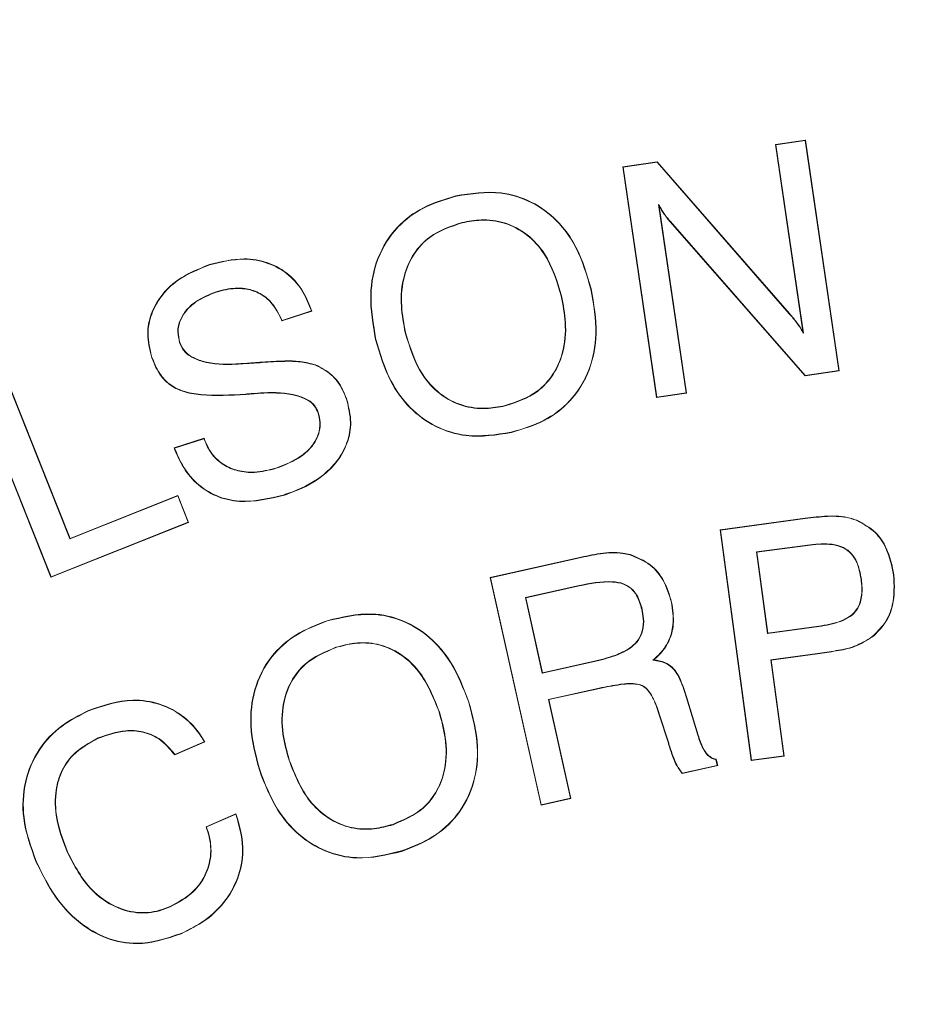
# Model space of a CAD drawing. Units: inches. Extents: x 0.7 to 33.3, y 0.7 to 21.3.
# Drawn here: x 22 to 22.9, y 9.1 to 10.1 of the extents above; entities that cross this region are included whole.
import ezdxf

# ---------------------------------------------------------------- set-up
doc = ezdxf.new("R2010")
doc.units = ezdxf.units.IN
doc.header["$MEASUREMENT"] = 0

msp = doc.modelspace()

# ---------------------------------------------------------------- linework, layer by layer
at = {"color": 7, "linetype": 'Continuous', "lineweight": 15}
for p, q in [((22.7774, 9.9833), (22.8095, 9.9879)), ((22.7778, 9.983), (22.8092, 9.9875)), ((22.8092, 9.9875), (22.8095, 9.9879)), ((22.8092, 9.9875), (22.8451, 9.7414)), ((22.8095, 9.9879), (22.8455, 9.7411)), ((22.7778, 9.983), (22.7774, 9.9833)), ((22.8066, 9.7832), (22.7774, 9.9833)), ((22.8072, 9.7814), (22.7778, 9.983)), ((22.614, 9.9594), (22.6507, 9.9648)), ((22.6144, 9.9591), (22.614, 9.9594)), ((22.65, 9.7126), (22.614, 9.9594)), ((22.6144, 9.9591), (22.6506, 9.9644)), ((22.6503, 9.713), (22.6144, 9.9591)), ((22.6506, 9.9644), (22.6507, 9.9648)), ((22.6506, 9.9644), (22.7921, 9.8021)), ((22.6507, 9.9648), (22.7924, 9.8023)), ((22.4354, 9.928), (22.4353, 9.9283)), ((22.6522, 9.919), (22.6528, 9.9174)), ((22.6522, 9.919), (22.6816, 9.7176)), ((22.6528, 9.9174), (22.682, 9.7173)), ((22.442, 9.8998), (22.4421, 9.8995)), ((22.665, 9.9007), (22.6647, 9.9004)), ((22.8091, 9.7358), (22.6647, 9.9004)), ((22.8093, 9.7362), (22.665, 9.9007)), ((22.1717, 9.8544), (22.1716, 9.8547)), ((22.5798, 9.8286), (22.5801, 9.8287)), ((22.1787, 9.8256), (22.1788, 9.8252)), ((22.5484, 9.8213), (22.5481, 9.8212)), ((22.2811, 9.805), (22.2491, 9.7945)), ((22.2807, 9.8052), (22.2493, 9.795)), ((22.2807, 9.8052), (22.2811, 9.805)), ((22.7921, 9.8021), (22.7924, 9.8023)), ((22.2493, 9.795), (22.2491, 9.7945)), ((22.3811, 9.782), (22.3814, 9.7821)), ((22.8072, 9.7814), (22.8066, 9.7832)), ((22.1396, 9.7712), (22.1399, 9.7713)), ((22.3497, 9.7746), (22.3494, 9.7746)), ((21.9416, 9.7633), (22.0221, 9.5614)), ((21.9418, 9.7637), (22.0223, 9.5618)), ((22.1096, 9.7566), (22.1093, 9.7565)), ((22.0017, 9.5202), (21.9098, 9.751)), ((22.0019, 9.5207), (21.9102, 9.7508)), ((22.2103, 9.7488), (22.2103, 9.7491)), ((22.2245, 9.7498), (22.2244, 9.7501)), ((22.2281, 9.7501), (22.2281, 9.7504)), ((22.285, 9.7472), (22.2851, 9.7475)), ((22.8455, 9.7411), (22.8091, 9.7358)), ((22.8093, 9.7362), (22.8091, 9.7358)), ((22.8451, 9.7414), (22.8093, 9.7362)), ((22.8451, 9.7414), (22.8455, 9.7411)), ((22.2102, 9.7162), (22.2103, 9.7158)), ((22.216, 9.7167), (22.216, 9.7164)), ((22.682, 9.7173), (22.65, 9.7126)), ((22.6503, 9.713), (22.65, 9.7126)), ((22.6816, 9.7176), (22.6503, 9.713)), ((22.6816, 9.7176), (22.682, 9.7173)), ((22.3184, 9.7098), (22.3187, 9.7099)), ((22.488, 9.7036), (22.4879, 9.7039)), ((22.288, 9.6965), (22.2877, 9.6964)), ((22.4946, 9.6754), (22.4947, 9.6751)), ((22.1336, 9.6587), (22.1657, 9.669)), ((22.1341, 9.6585), (22.1655, 9.6685)), ((22.1655, 9.6685), (22.1657, 9.669)), ((22.1341, 9.6585), (22.1336, 9.6587)), ((22.2428, 9.6368), (22.2427, 9.6371)), ((22.0223, 9.5618), (22.1376, 9.6077)), ((22.1375, 9.6073), (22.1376, 9.6077)), ((22.1376, 9.6077), (22.1491, 9.5789)), ((22.2517, 9.6086), (22.2518, 9.6082)), ((22.0221, 9.5614), (22.1375, 9.6073)), ((22.1375, 9.6073), (22.1487, 9.5791)), ((22.1491, 9.5789), (22.0017, 9.5202)), ((22.1487, 9.5791), (22.0019, 9.5207)), ((22.1487, 9.5791), (22.1491, 9.5789)), ((22.7182, 9.5711), (22.8091, 9.5834)), ((22.7186, 9.5708), (22.8091, 9.583)), ((22.8091, 9.583), (22.8091, 9.5834)), ((22.8644, 9.5809), (22.8646, 9.5812)), ((22.7186, 9.5708), (22.7182, 9.5711)), ((22.7515, 9.3243), (22.7182, 9.5711)), ((22.7518, 9.3247), (22.7186, 9.5708)), ((22.0221, 9.5614), (22.0223, 9.5618)), ((22.8144, 9.5551), (22.757, 9.5473)), ((22.8144, 9.5547), (22.7574, 9.547)), ((22.8144, 9.5551), (22.8144, 9.5547)), ((22.6216, 9.5442), (22.6217, 9.5446)), ((22.757, 9.5473), (22.7574, 9.547)), ((22.757, 9.5473), (22.7687, 9.46)), ((22.7574, 9.547), (22.769, 9.4604)), ((22.4719, 9.5199), (22.5663, 9.5411)), ((22.4723, 9.5197), (22.5663, 9.5407)), ((22.5663, 9.5407), (22.5663, 9.5411)), ((22.0019, 9.5207), (22.0017, 9.5202)), ((22.4723, 9.5197), (22.4719, 9.5199)), ((22.5264, 9.2763), (22.4719, 9.5199)), ((22.5266, 9.2768), (22.4723, 9.5197)), ((22.8693, 9.5183), (22.8689, 9.5183)), ((22.9038, 9.5227), (22.9042, 9.5228)), ((22.5671, 9.5113), (22.5097, 9.4985)), ((22.5672, 9.511), (22.5101, 9.4982)), ((22.5671, 9.5113), (22.5672, 9.511)), ((22.5097, 9.4985), (22.5101, 9.4982)), ((22.5097, 9.4985), (22.5277, 9.4177)), ((22.5101, 9.4982), (22.528, 9.4181)), ((22.6659, 9.4936), (22.6662, 9.4936)), ((22.6347, 9.4858), (22.6343, 9.4857)), ((22.2976, 9.4735), (22.2975, 9.4738)), ((22.7687, 9.46), (22.8238, 9.4675)), ((22.7687, 9.46), (22.769, 9.4604)), ((22.769, 9.4604), (22.8237, 9.4679)), ((22.8238, 9.4675), (22.8237, 9.4679)), ((22.881, 9.4567), (22.8812, 9.4564)), ((22.3067, 9.4453), (22.3068, 9.445)), ((22.5277, 9.4177), (22.5852, 9.4305)), ((22.528, 9.4181), (22.5852, 9.4308)), ((22.5852, 9.4305), (22.5852, 9.4308)), ((22.6462, 9.4316), (22.647, 9.4319)), ((22.8224, 9.4387), (22.7725, 9.4319)), ((22.7725, 9.4319), (22.7864, 9.3293)), ((22.7725, 9.4319), (22.7729, 9.4316)), ((22.8224, 9.4383), (22.7729, 9.4316)), ((22.7729, 9.4316), (22.7868, 9.329)), ((22.8224, 9.4387), (22.8224, 9.4383)), ((22.5277, 9.4177), (22.528, 9.4181)), ((22.5888, 9.4017), (22.5344, 9.3896)), ((22.5889, 9.4014), (22.5348, 9.3893)), ((22.5888, 9.4017), (22.5889, 9.4014)), ((22.449, 9.3865), (22.4493, 9.3866)), ((22.5344, 9.3896), (22.558, 9.2838)), ((22.5344, 9.3896), (22.5348, 9.3893)), ((22.5348, 9.3893), (22.5584, 9.2836)), ((22.682, 9.3912), (22.6824, 9.3913)), ((22.682, 9.3912), (22.6942, 9.3512)), ((22.6824, 9.3913), (22.6946, 9.3513)), ((22.0422, 9.3774), (22.0421, 9.3777)), ((22.4176, 9.3764), (22.4173, 9.3763)), ((22.6529, 9.3742), (22.6526, 9.3741)), ((22.6627, 9.3426), (22.6526, 9.3741)), ((22.6631, 9.3426), (22.6529, 9.3742)), ((22.0525, 9.3483), (22.0526, 9.348)), ((22.1665, 9.3441), (22.1344, 9.3302)), ((22.166, 9.3443), (22.1346, 9.3306)), ((22.166, 9.3443), (22.1665, 9.3441)), ((22.6942, 9.3512), (22.6946, 9.3513)), ((22.6631, 9.3426), (22.6627, 9.3426)), ((22.663, 9.3416), (22.6627, 9.3426)), ((22.6633, 9.3416), (22.663, 9.3416)), ((22.6633, 9.3416), (22.6631, 9.3426)), ((22.1346, 9.3306), (22.1344, 9.3302)), ((22.2567, 9.3244), (22.257, 9.3245)), ((22.7136, 9.3252), (22.715, 9.3189)), ((22.7139, 9.3255), (22.7155, 9.3187)), ((22.7868, 9.329), (22.7515, 9.3243)), ((22.7518, 9.3247), (22.7515, 9.3243)), ((22.7864, 9.3293), (22.7518, 9.3247)), ((22.7864, 9.3293), (22.7868, 9.329)), ((22.2253, 9.3142), (22.2249, 9.3141)), ((22.7155, 9.3187), (22.6775, 9.3102)), ((22.715, 9.3189), (22.6776, 9.3105)), ((22.715, 9.3189), (22.7155, 9.3187)), ((22.5584, 9.2836), (22.5264, 9.2763)), ((22.558, 9.2838), (22.5266, 9.2768)), ((22.558, 9.2838), (22.5584, 9.2836)), ((22.5266, 9.2768), (22.5264, 9.2763)), ((22.1679, 9.2533), (22.1999, 9.2672)), ((22.1683, 9.2531), (22.1997, 9.2667)), ((22.1997, 9.2667), (22.1999, 9.2672)), ((22.1683, 9.2531), (22.1679, 9.2533)), ((22.368, 9.2555), (22.3679, 9.2559)), ((22.0191, 9.2264), (22.0195, 9.2265)), ((22.3771, 9.2274), (22.3772, 9.227)), ((21.9861, 9.2165), (21.9857, 9.2163)), ((22.1295, 9.1676), (22.1294, 9.1679)), ((22.1412, 9.1391), (22.1413, 9.1388))]:
    msp.add_line(p, q, dxfattribs=at)
at = {"color": 7, "linetype": 'Continuous', "lineweight": 15, "flags": 128}
for points in [[(22.7136, 9.3252), (22.7137, 9.3253), (22.7138, 9.3254), (22.7139, 9.3255)], [(22.6776, 9.3105), (22.6776, 9.3103), (22.6775, 9.3102)]]:
    msp.add_lwpolyline(points, dxfattribs=at)
at = {"color": 7, "linetype": 'Continuous', "lineweight": 15}
for radius in [3.7489, 3.6889]:
    msp.add_circle((23.1892, 6.7116), radius, dxfattribs=at)
for points, knots in [([(22.3494, 9.7746), (22.3465, 9.7905), (22.3414, 9.8195), (22.3495, 9.8622), (22.37, 9.8952), (22.4004, 9.9179), (22.4234, 9.9247), (22.4353, 9.9283)], [0, 0, 0, 0, 0.242546, 0.440879, 0.640406, 0.813304, 1, 1, 1, 1]), ([(22.3497, 9.7746), (22.3469, 9.7906), (22.3418, 9.8195), (22.3499, 9.8622), (22.3703, 9.895), (22.4006, 9.9176), (22.4235, 9.9244), (22.4354, 9.928)], [0, 0, 0, 0, 0.24322, 0.441368, 0.640709, 0.813455, 1, 1, 1, 1]), ([(22.4353, 9.9283), (22.4515, 9.9308), (22.4789, 9.9351), (22.5169, 9.9233), (22.5448, 9.9027), (22.5678, 9.8707), (22.5756, 9.844), (22.5801, 9.8287)], [0, 0, 0, 0, 0.244134, 0.413935, 0.583623, 0.760371, 1, 1, 1, 1]), ([(22.4354, 9.928), (22.4516, 9.9305), (22.479, 9.9348), (22.5168, 9.923), (22.5446, 9.9024), (22.5676, 9.8704), (22.5753, 9.8439), (22.5798, 9.8286)], [0, 0, 0, 0, 0.244825, 0.41456, 0.584181, 0.760899, 1, 1, 1, 1]), ([(22.665, 9.9007), (22.6639, 9.902), (22.6616, 9.9046), (22.6586, 9.9088), (22.6555, 9.9136), (22.6534, 9.9171), (22.6522, 9.919)], [0, 0, 0, 0, 0.231688, 0.463481, 0.695208, 1, 1, 1, 1]), ([(22.6647, 9.9004), (22.6636, 9.9017), (22.6614, 9.9044), (22.6573, 9.91), (22.6546, 9.9144), (22.6528, 9.9174)], [0, 0, 0, 0, 0.250248, 0.500609, 1, 1, 1, 1]), ([(22.5484, 9.8213), (22.5436, 9.8369), (22.5362, 9.8615), (22.5126, 9.8878), (22.4885, 9.9007), (22.4637, 9.9038), (22.4487, 9.901), (22.442, 9.8998)], [0, 0, 0, 0, 0.325061, 0.5091136, 0.694218, 0.862422, 1, 1, 1, 1]), ([(22.5481, 9.8212), (22.5433, 9.8369), (22.5358, 9.8614), (22.5123, 9.8876), (22.4884, 9.9004), (22.4637, 9.9034), (22.4488, 9.9007), (22.4421, 9.8995)], [0, 0, 0, 0, 0.3262818, 0.509991, 0.6947517, 0.8626959, 1, 1, 1, 1]), ([(22.442, 9.8998), (22.4297, 9.8957), (22.4094, 9.889), (22.3891, 9.8667), (22.3778, 9.841), (22.3754, 9.8116), (22.3793, 9.7913), (22.3811, 9.782)], [0, 0, 0, 0, 0.254836, 0.421128, 0.586905, 0.809585, 1, 1, 1, 1]), ([(22.4421, 9.8995), (22.4298, 9.8954), (22.4096, 9.8887), (22.3894, 9.8665), (22.3782, 9.841), (22.3758, 9.8116), (22.3796, 9.7914), (22.3814, 9.7821)], [0, 0, 0, 0, 0.254547, 0.420671, 0.586281, 0.808813, 1, 1, 1, 1]), ([(22.1716, 9.8547), (22.1839, 9.8578), (22.2046, 9.863), (22.2347, 9.8579), (22.2571, 9.8452), (22.2728, 9.8263), (22.2784, 9.8119), (22.2811, 9.805)], [0, 0, 0, 0, 0.277297, 0.468318, 0.660101, 0.835203, 1, 1, 1, 1]), ([(22.1717, 9.8544), (22.184, 9.8575), (22.2046, 9.8627), (22.2346, 9.8575), (22.2569, 9.8449), (22.2724, 9.8262), (22.278, 9.812), (22.2807, 9.8052)], [0, 0, 0, 0, 0.278268, 0.469651, 0.661797, 0.837199, 1, 1, 1, 1]), ([(22.1093, 9.7565), (22.1074, 9.7644), (22.1038, 9.7795), (22.1082, 9.8023), (22.1193, 9.8221), (22.1399, 9.8422), (22.1595, 9.85), (22.1716, 9.8547)], [0, 0, 0, 0, 0.1857285, 0.3525276, 0.5187528, 0.705022, 1, 1, 1, 1]), ([(22.1096, 9.7566), (22.1078, 9.7645), (22.1042, 9.7796), (22.1086, 9.8022), (22.1197, 9.822), (22.1401, 9.842), (22.1597, 9.8497), (22.1717, 9.8544)], [0, 0, 0, 0, 0.186529, 0.353149, 0.519186, 0.70544, 1, 1, 1, 1]), ([(22.2493, 9.795), (22.2457, 9.8023), (22.2397, 9.8144), (22.2243, 9.8255), (22.2078, 9.8303), (22.192, 9.8294), (22.1821, 9.8265), (22.1787, 9.8256)], [0, 0, 0, 0, 0.282908, 0.461847, 0.64063, 0.876203, 1, 1, 1, 1]), ([(22.2491, 9.7945), (22.2455, 9.8019), (22.2396, 9.814), (22.2244, 9.8251), (22.2079, 9.8299), (22.1922, 9.829), (22.1823, 9.8262), (22.1788, 9.8252)], [0, 0, 0, 0, 0.283371, 0.461565, 0.639623, 0.873382, 1, 1, 1, 1]), ([(22.5798, 9.8286), (22.5826, 9.8127), (22.5877, 9.7838), (22.5798, 9.7414), (22.5598, 9.7087), (22.5296, 9.6858), (22.5066, 9.679), (22.4946, 9.6754)], [0, 0, 0, 0, 0.243709, 0.440521, 0.63848, 0.811745, 1, 1, 1, 1]), ([(22.5801, 9.8287), (22.5829, 9.8127), (22.588, 9.7839), (22.5801, 9.7414), (22.56, 9.7085), (22.5298, 9.6855), (22.5067, 9.6787), (22.4947, 9.6751)], [0, 0, 0, 0, 0.243034, 0.440114, 0.638345, 0.811743, 1, 1, 1, 1]), ([(22.1787, 9.8256), (22.1711, 9.8226), (22.1588, 9.8178), (22.1458, 9.8058), (22.1392, 9.7944), (22.1369, 9.7825), (22.1387, 9.7751), (22.1396, 9.7712)], [0, 0, 0, 0, 0.322944, 0.525034, 0.697197, 0.841902, 1, 1, 1, 1]), ([(22.1788, 9.8252), (22.1712, 9.8223), (22.1589, 9.8175), (22.146, 9.8055), (22.1395, 9.7943), (22.1373, 9.7824), (22.139, 9.7751), (22.1399, 9.7713)], [0, 0, 0, 0, 0.32535, 0.526827, 0.698551, 0.842667, 1, 1, 1, 1]), ([(22.4879, 9.7039), (22.5001, 9.7079), (22.5202, 9.7146), (22.5402, 9.7367), (22.5513, 9.7622), (22.5537, 9.7915), (22.5499, 9.8118), (22.5481, 9.8212)], [0, 0, 0, 0, 0.253245, 0.418986, 0.584171, 0.807068, 1, 1, 1, 1]), ([(22.488, 9.7036), (22.5002, 9.7076), (22.5204, 9.7143), (22.5405, 9.7366), (22.5516, 9.7621), (22.5541, 9.7915), (22.5502, 9.8119), (22.5484, 9.8213)], [0, 0, 0, 0, 0.253466, 0.419414, 0.584807, 0.807862, 1, 1, 1, 1]), ([(22.7921, 9.8021), (22.7934, 9.8006), (22.7961, 9.7976), (22.7998, 9.7929), (22.8037, 9.7876), (22.806, 9.7837), (22.8072, 9.7814)], [0, 0, 0, 0, 0.233458, 0.466955, 0.700468, 1, 1, 1, 1]), ([(22.7924, 9.8023), (22.7937, 9.8008), (22.7963, 9.7978), (22.8013, 9.7916), (22.8045, 9.7866), (22.8066, 9.7832)], [0, 0, 0, 0, 0.250585, 0.501212, 1, 1, 1, 1]), ([(22.3811, 9.782), (22.3859, 9.7663), (22.3934, 9.7417), (22.417, 9.7155), (22.4412, 9.7026), (22.4661, 9.6995), (22.4812, 9.7023), (22.488, 9.7036)], [0, 0, 0, 0, 0.324305, 0.508012, 0.692653, 0.862397, 1, 1, 1, 1]), ([(22.3814, 9.7821), (22.3862, 9.7664), (22.3937, 9.7418), (22.4173, 9.7157), (22.4414, 9.7029), (22.4662, 9.6999), (22.4812, 9.7027), (22.4879, 9.7039)], [0, 0, 0, 0, 0.32552, 0.508909, 0.693231, 0.862718, 1, 1, 1, 1]), ([(22.1396, 9.7712), (22.1409, 9.7683), (22.1434, 9.7624), (22.1521, 9.7553), (22.1708, 9.748), (22.1914, 9.7475), (22.2069, 9.7486), (22.2103, 9.7488)], [0, 0, 0, 0, 0.118757, 0.23799, 0.412738, 0.869252, 1, 1, 1, 1]), ([(22.1399, 9.7713), (22.1412, 9.7684), (22.1437, 9.7627), (22.1523, 9.7556), (22.1708, 9.7484), (22.1914, 9.7479), (22.2068, 9.7489), (22.2103, 9.7491)], [0, 0, 0, 0, 0.117872, 0.236213, 0.41024, 0.866497, 1, 1, 1, 1]), ([(22.4947, 9.6751), (22.4785, 9.6725), (22.451, 9.6682), (22.4128, 9.68), (22.3848, 9.7006), (22.3617, 9.7327), (22.3539, 9.7592), (22.3494, 9.7746)], [0, 0, 0, 0, 0.243795, 0.414554, 0.585198, 0.761079, 1, 1, 1, 1]), ([(22.4946, 9.6754), (22.4784, 9.6729), (22.4509, 9.6686), (22.4129, 9.6803), (22.3849, 9.7009), (22.3619, 9.7329), (22.3542, 9.7594), (22.3497, 9.7746)], [0, 0, 0, 0, 0.244485, 0.415102, 0.585599, 0.761406, 1, 1, 1, 1]), ([(22.2103, 9.7158), (22.1942, 9.715), (22.1716, 9.7137), (22.1437, 9.7179), (22.1282, 9.7258), (22.1162, 9.7388), (22.1118, 9.7501), (22.1093, 9.7565)], [0, 0, 0, 0, 0.401579, 0.567194, 0.69865, 0.830035, 1, 1, 1, 1]), ([(22.2102, 9.7162), (22.1942, 9.7153), (22.1716, 9.7141), (22.1438, 9.7182), (22.1284, 9.7261), (22.1165, 9.739), (22.1121, 9.7503), (22.1096, 9.7566)], [0, 0, 0, 0, 0.403159, 0.568185, 0.699187, 0.830118, 1, 1, 1, 1]), ([(22.2103, 9.7491), (22.2115, 9.7492), (22.2139, 9.7494), (22.2186, 9.7498), (22.2221, 9.75), (22.2244, 9.7501)], [0, 0, 0, 0, 0.2515227, 0.503042, 1, 1, 1, 1]), ([(22.2103, 9.7488), (22.2115, 9.7489), (22.2139, 9.749), (22.2186, 9.7494), (22.2221, 9.7497), (22.2245, 9.7498)], [0, 0, 0, 0, 0.2513517, 0.5026999, 1, 1, 1, 1]), ([(22.2244, 9.7501), (22.2247, 9.7502), (22.2254, 9.7502), (22.2266, 9.7504), (22.2275, 9.7504), (22.2281, 9.7504)], [0, 0, 0, 0, 0.251329, 0.502657, 1, 1, 1, 1]), ([(22.2245, 9.7498), (22.2248, 9.7498), (22.2254, 9.7499), (22.2266, 9.75), (22.2275, 9.7501), (22.2281, 9.7501)], [0, 0, 0, 0, 0.252083, 0.504165, 1, 1, 1, 1]), ([(22.2281, 9.7504), (22.2361, 9.7509), (22.2495, 9.7518), (22.2688, 9.7517), (22.2797, 9.7489), (22.2851, 9.7475)], [0, 0, 0, 0, 0.418054, 0.705938, 1, 1, 1, 1]), ([(22.2281, 9.7501), (22.2361, 9.7506), (22.2495, 9.7514), (22.2688, 9.7513), (22.2796, 9.7486), (22.285, 9.7472)], [0, 0, 0, 0, 0.41915, 0.706501, 1, 1, 1, 1]), ([(22.285, 9.7472), (22.291, 9.7441), (22.3028, 9.7379), (22.3133, 9.7235), (22.317, 9.7136), (22.3184, 9.7098)], [0, 0, 0, 0, 0.387861, 0.76399, 1, 1, 1, 1]), ([(22.2851, 9.7475), (22.2911, 9.7444), (22.303, 9.7381), (22.3136, 9.7236), (22.3173, 9.7137), (22.3187, 9.7099)], [0, 0, 0, 0, 0.388162, 0.76455, 1, 1, 1, 1]), ([(22.216, 9.7167), (22.2155, 9.7167), (22.2145, 9.7166), (22.2126, 9.7164), (22.2112, 9.7163), (22.2102, 9.7162)], [0, 0, 0, 0, 0.250984, 0.501969, 1, 1, 1, 1]), ([(22.216, 9.7164), (22.2155, 9.7164), (22.2146, 9.7163), (22.2127, 9.7161), (22.2112, 9.7159), (22.2103, 9.7158)], [0, 0, 0, 0, 0.2509994, 0.5019988, 1, 1, 1, 1]), ([(22.288, 9.6965), (22.2868, 9.6992), (22.2845, 9.7045), (22.2762, 9.711), (22.2581, 9.7177), (22.2368, 9.7183), (22.2205, 9.7171), (22.216, 9.7167)], [0, 0, 0, 0, 0.107756, 0.216085, 0.383456, 0.829188, 1, 1, 1, 1]), ([(22.2877, 9.6964), (22.2865, 9.699), (22.2842, 9.7042), (22.2761, 9.7107), (22.2581, 9.7173), (22.2369, 9.7179), (22.2206, 9.7167), (22.216, 9.7164)], [0, 0, 0, 0, 0.106678, 0.213925, 0.380191, 0.825125, 1, 1, 1, 1]), ([(22.3184, 9.7098), (22.3203, 9.7019), (22.324, 9.6868), (22.3198, 9.6639), (22.3086, 9.6439), (22.288, 9.6237), (22.267, 9.6138), (22.2532, 9.6091), (22.2517, 9.6086)], [0, 0, 0, 0, 0.177565, 0.338266, 0.4986, 0.676981, 0.965596, 1, 1, 1, 1]), ([(22.3187, 9.7099), (22.3207, 9.702), (22.3243, 9.6869), (22.3201, 9.6639), (22.309, 9.6437), (22.2883, 9.6235), (22.2672, 9.6135), (22.2533, 9.6087), (22.2518, 9.6082)], [0, 0, 0, 0, 0.176841, 0.337753, 0.498305, 0.676644, 0.964725, 1, 1, 1, 1]), ([(22.2427, 9.6371), (22.2521, 9.6407), (22.2666, 9.6463), (22.2814, 9.66), (22.2886, 9.6726), (22.2905, 9.6853), (22.2885, 9.693), (22.2877, 9.6964)], [0, 0, 0, 0, 0.360728, 0.553105, 0.713333, 0.874613, 1, 1, 1, 1]), ([(22.2428, 9.6368), (22.2523, 9.6404), (22.2668, 9.646), (22.2817, 9.6598), (22.2889, 9.6725), (22.2909, 9.6853), (22.2889, 9.6931), (22.288, 9.6965)], [0, 0, 0, 0, 0.359519, 0.552298, 0.712767, 0.874272, 1, 1, 1, 1]), ([(22.1655, 9.6685), (22.1681, 9.6625), (22.1729, 9.6514), (22.1865, 9.6398), (22.2022, 9.6332), (22.2217, 9.6314), (22.2351, 9.6348), (22.2428, 9.6368)], [0, 0, 0, 0, 0.207618, 0.383035, 0.558045, 0.749035, 1, 1, 1, 1]), ([(22.1657, 9.669), (22.1683, 9.6629), (22.173, 9.6518), (22.1865, 9.6401), (22.2021, 9.6336), (22.2216, 9.6317), (22.235, 9.6351), (22.2427, 9.6371)], [0, 0, 0, 0, 0.209039, 0.383533, 0.557617, 0.747623, 1, 1, 1, 1]), ([(22.2518, 9.6082), (22.2358, 9.6043), (22.2114, 9.5983), (22.1783, 9.6059), (22.1568, 9.6198), (22.1421, 9.6386), (22.1363, 9.6524), (22.1336, 9.6587)], [0, 0, 0, 0, 0.336326, 0.512578, 0.689347, 0.858157, 1, 1, 1, 1]), ([(22.2517, 9.6086), (22.2357, 9.6046), (22.2113, 9.5986), (22.1783, 9.6062), (22.157, 9.6201), (22.1424, 9.6387), (22.1367, 9.6523), (22.1341, 9.6585)], [0, 0, 0, 0, 0.338458, 0.5148965, 0.6918492, 0.8608844, 1, 1, 1, 1]), ([(22.8091, 9.5834), (22.817, 9.5844), (22.8329, 9.5863), (22.852, 9.5856), (22.8621, 9.5821), (22.8646, 9.5812)], [0, 0, 0, 0, 0.428322, 0.85983, 1, 1, 1, 1]), ([(22.8091, 9.583), (22.8171, 9.584), (22.833, 9.586), (22.852, 9.5853), (22.862, 9.5818), (22.8644, 9.5809)], [0, 0, 0, 0, 0.429697, 0.862635, 1, 1, 1, 1]), ([(22.8644, 9.5809), (22.8714, 9.5771), (22.8844, 9.5701), (22.8983, 9.5489), (22.9018, 9.5325), (22.9038, 9.5227)], [0, 0, 0, 0, 0.318439, 0.59512, 1, 1, 1, 1]), ([(22.8646, 9.5812), (22.8716, 9.5774), (22.8847, 9.5703), (22.8986, 9.549), (22.9021, 9.5326), (22.9042, 9.5228)], [0, 0, 0, 0, 0.319672, 0.5966636, 1, 1, 1, 1]), ([(22.8693, 9.5183), (22.8681, 9.5246), (22.8663, 9.5343), (22.8591, 9.5459), (22.8499, 9.5529), (22.8344, 9.557), (22.8224, 9.5558), (22.8144, 9.5551)], [0, 0, 0, 0, 0.246416, 0.386, 0.526586, 0.688625, 1, 1, 1, 1]), ([(22.8689, 9.5183), (22.8678, 9.5245), (22.866, 9.5342), (22.8588, 9.5456), (22.8498, 9.5526), (22.8344, 9.5566), (22.8224, 9.5555), (22.8144, 9.5547)], [0, 0, 0, 0, 0.246269, 0.385346, 0.525438, 0.686742, 1, 1, 1, 1]), ([(22.5663, 9.5411), (22.5741, 9.5428), (22.5897, 9.5462), (22.6087, 9.5475), (22.6192, 9.5452), (22.6217, 9.5446)], [0, 0, 0, 0, 0.428468, 0.860025, 1, 1, 1, 1]), ([(22.5663, 9.5407), (22.5741, 9.5424), (22.5898, 9.5458), (22.6088, 9.5472), (22.6191, 9.5448), (22.6216, 9.5442)], [0, 0, 0, 0, 0.429785, 0.862706, 1, 1, 1, 1]), ([(22.6216, 9.5442), (22.6292, 9.5411), (22.6438, 9.5352), (22.6591, 9.5161), (22.6636, 9.5013), (22.6659, 9.4936)], [0, 0, 0, 0, 0.344678, 0.658534, 1, 1, 1, 1]), ([(22.6217, 9.5446), (22.6293, 9.5415), (22.6439, 9.5356), (22.6594, 9.5164), (22.6639, 9.5014), (22.6662, 9.4936)], [0, 0, 0, 0, 0.342784, 0.657113, 1, 1, 1, 1]), ([(22.6347, 9.4858), (22.6332, 9.491), (22.6308, 9.4994), (22.6233, 9.5087), (22.6141, 9.5142), (22.5948, 9.5169), (22.5789, 9.5137), (22.5671, 9.5113)], [0, 0, 0, 0, 0.194403, 0.308556, 0.423209, 0.569913, 1, 1, 1, 1]), ([(22.6343, 9.4857), (22.6328, 9.4909), (22.6305, 9.4992), (22.6231, 9.5085), (22.614, 9.5138), (22.5948, 9.5166), (22.579, 9.5134), (22.5672, 9.511)], [0, 0, 0, 0, 0.194448, 0.307878, 0.421812, 0.567889, 1, 1, 1, 1]), ([(22.8237, 9.4679), (22.8316, 9.4692), (22.8432, 9.4712), (22.8568, 9.4778), (22.8644, 9.4849), (22.8691, 9.4955), (22.8702, 9.507), (22.8693, 9.5152), (22.8689, 9.5183)], [0, 0, 0, 0, 0.301495, 0.447743, 0.567731, 0.688006, 0.88008, 1, 1, 1, 1]), ([(22.8238, 9.4675), (22.8316, 9.4689), (22.8434, 9.4709), (22.8571, 9.4775), (22.8647, 9.4847), (22.8695, 9.4954), (22.8705, 9.507), (22.8696, 9.5152), (22.8693, 9.5183)], [0, 0, 0, 0, 0.300639, 0.447485, 0.568031, 0.68885, 0.881669, 1, 1, 1, 1]), ([(22.9038, 9.5227), (22.9043, 9.5118), (22.9052, 9.4937), (22.8953, 9.4706), (22.8856, 9.4612), (22.881, 9.4567)], [0, 0, 0, 0, 0.4450973, 0.7357739, 1, 1, 1, 1]), ([(22.9042, 9.5228), (22.9047, 9.5118), (22.9055, 9.4936), (22.8956, 9.4704), (22.8858, 9.4609), (22.8812, 9.4564)], [0, 0, 0, 0, 0.445085, 0.735973, 1, 1, 1, 1]), ([(22.6659, 9.4936), (22.6671, 9.4855), (22.6692, 9.4714), (22.6637, 9.4516), (22.655, 9.4392), (22.6483, 9.4335), (22.6462, 9.4316)], [0, 0, 0, 0, 0.35218, 0.61509, 0.878627, 1, 1, 1, 1]), ([(22.6662, 9.4936), (22.6674, 9.4856), (22.6696, 9.4715), (22.6641, 9.4515), (22.6555, 9.4392), (22.6489, 9.4336), (22.647, 9.4319)], [0, 0, 0, 0, 0.354245, 0.620568, 0.88753, 1, 1, 1, 1]), ([(22.2975, 9.4738), (22.3135, 9.4777), (22.3405, 9.4842), (22.3793, 9.4754), (22.4085, 9.457), (22.4338, 9.427), (22.4436, 9.4014), (22.4493, 9.3866)], [0, 0, 0, 0, 0.245323, 0.415763, 0.586271, 0.761474, 1, 1, 1, 1]), ([(22.2976, 9.4735), (22.3136, 9.4773), (22.3406, 9.4838), (22.3793, 9.475), (22.4084, 9.4566), (22.4335, 9.4267), (22.4433, 9.4012), (22.449, 9.3865)], [0, 0, 0, 0, 0.2460216, 0.416402, 0.5868404, 0.7620418, 1, 1, 1, 1]), ([(22.5852, 9.4305), (22.593, 9.4325), (22.6064, 9.4359), (22.6221, 9.4438), (22.6314, 9.453), (22.636, 9.4638), (22.6367, 9.4752), (22.6353, 9.4827), (22.6347, 9.4858)], [0, 0, 0, 0, 0.281276, 0.484664, 0.608066, 0.73203, 0.888059, 1, 1, 1, 1]), ([(22.5852, 9.4308), (22.5929, 9.4328), (22.6062, 9.4362), (22.6218, 9.444), (22.631, 9.4531), (22.6357, 9.4637), (22.6363, 9.4751), (22.6349, 9.4826), (22.6343, 9.4857)], [0, 0, 0, 0, 0.283081, 0.484539, 0.607524, 0.731084, 0.886134, 1, 1, 1, 1]), ([(22.2249, 9.3141), (22.2208, 9.3298), (22.2134, 9.3581), (22.2179, 9.4011), (22.2352, 9.4354), (22.2635, 9.4606), (22.2859, 9.4693), (22.2975, 9.4738)], [0, 0, 0, 0, 0.243574, 0.440548, 0.638594, 0.812906, 1, 1, 1, 1]), ([(22.2253, 9.3142), (22.2212, 9.3299), (22.2137, 9.3582), (22.2183, 9.401), (22.2356, 9.4353), (22.2638, 9.4603), (22.2861, 9.469), (22.2976, 9.4735)], [0, 0, 0, 0, 0.244252, 0.441006, 0.638829, 0.812991, 1, 1, 1, 1]), ([(22.4176, 9.3764), (22.4115, 9.3916), (22.4021, 9.4153), (22.3768, 9.4392), (22.3524, 9.4499), (22.3279, 9.451), (22.3134, 9.4471), (22.3067, 9.4453)], [0, 0, 0, 0, 0.3290507, 0.5112521, 0.6945618, 0.8597176, 1, 1, 1, 1]), ([(22.4173, 9.3763), (22.4112, 9.3915), (22.4018, 9.4151), (22.3765, 9.439), (22.3523, 9.4496), (22.3279, 9.4507), (22.3135, 9.4468), (22.3068, 9.445)], [0, 0, 0, 0, 0.330297, 0.51211, 0.695027, 0.859956, 1, 1, 1, 1]), ([(22.881, 9.4567), (22.8747, 9.4528), (22.8628, 9.4454), (22.8422, 9.4416), (22.829, 9.4396), (22.8224, 9.4387)], [0, 0, 0, 0, 0.351236, 0.673934, 1, 1, 1, 1]), ([(22.8812, 9.4564), (22.8749, 9.4525), (22.8629, 9.4451), (22.8423, 9.4413), (22.8291, 9.4393), (22.8224, 9.4383)], [0, 0, 0, 0, 0.352287, 0.674462, 1, 1, 1, 1]), ([(22.3067, 9.4453), (22.2951, 9.4404), (22.2759, 9.4323), (22.2577, 9.409), (22.2487, 9.3828), (22.2486, 9.3535), (22.2541, 9.3336), (22.2567, 9.3244)], [0, 0, 0, 0, 0.250868, 0.416747, 0.582306, 0.805058, 1, 1, 1, 1]), ([(22.3068, 9.445), (22.2953, 9.4401), (22.2761, 9.432), (22.2581, 9.4088), (22.2491, 9.3828), (22.2489, 9.3535), (22.2544, 9.3337), (22.257, 9.3245)], [0, 0, 0, 0, 0.2506523, 0.4163404, 0.5817071, 0.8043558, 1, 1, 1, 1]), ([(22.6462, 9.4316), (22.6514, 9.4308), (22.6598, 9.4295), (22.6702, 9.4207), (22.6769, 9.4078), (22.6802, 9.3973), (22.682, 9.3912)], [0, 0, 0, 0, 0.265254, 0.430596, 0.675661, 1, 1, 1, 1]), ([(22.647, 9.4319), (22.651, 9.4313), (22.6582, 9.4301), (22.6671, 9.4244), (22.6762, 9.4118), (22.6797, 9.4001), (22.6824, 9.3913)], [0, 0, 0, 0, 0.208108, 0.370396, 0.532571, 1, 1, 1, 1]), ([(22.6529, 9.3742), (22.6509, 9.3803), (22.648, 9.3891), (22.6418, 9.3989), (22.6364, 9.4041), (22.6259, 9.4073), (22.6097, 9.4059), (22.5963, 9.4032), (22.5888, 9.4017)], [0, 0, 0, 0, 0.233314, 0.33443, 0.417315, 0.501377, 0.723006, 1, 1, 1, 1]), ([(22.6526, 9.3741), (22.6506, 9.3802), (22.6478, 9.3888), (22.6417, 9.3985), (22.6366, 9.4035), (22.6276, 9.4067), (22.6114, 9.4059), (22.5976, 9.4031), (22.5889, 9.4014)], [0, 0, 0, 0, 0.231444, 0.332538, 0.415478, 0.485655, 0.674164, 1, 1, 1, 1]), ([(22.0421, 9.3777), (22.0577, 9.383), (22.0827, 9.3915), (22.119, 9.386), (22.1448, 9.3723), (22.1593, 9.3561), (22.1652, 9.3462), (22.1665, 9.3441)], [0, 0, 0, 0, 0.342845, 0.549026, 0.755999, 0.948099, 1, 1, 1, 1]), ([(22.0422, 9.3774), (22.0578, 9.3827), (22.0828, 9.3912), (22.119, 9.3856), (22.1446, 9.372), (22.1589, 9.356), (22.1648, 9.3463), (22.166, 9.3443)], [0, 0, 0, 0, 0.345072, 0.551539, 0.758797, 0.951197, 1, 1, 1, 1]), ([(22.449, 9.3865), (22.4531, 9.3708), (22.4605, 9.3425), (22.4561, 9.2997), (22.4389, 9.2655), (22.4108, 9.2405), (22.3886, 9.2318), (22.3771, 9.2274)], [0, 0, 0, 0, 0.2447902, 0.4417952, 0.6399692, 0.8134601, 1, 1, 1, 1]), ([(22.4493, 9.3866), (22.4534, 9.3709), (22.4608, 9.3426), (22.4564, 9.2997), (22.4392, 9.2653), (22.411, 9.2402), (22.3888, 9.2315), (22.3772, 9.227)], [0, 0, 0, 0, 0.244107, 0.441376, 0.639818, 0.813438, 1, 1, 1, 1]), ([(21.9857, 9.2163), (21.9802, 9.2316), (21.9703, 9.259), (21.9724, 9.3015), (21.987, 9.3364), (22.012, 9.3625), (22.0322, 9.3727), (22.0421, 9.3777)], [0, 0, 0, 0, 0.251343, 0.449485, 0.648396, 0.828134, 1, 1, 1, 1]), ([(21.9861, 9.2165), (21.9805, 9.2318), (21.9707, 9.2591), (21.9728, 9.3015), (21.9873, 9.3362), (22.0122, 9.3623), (22.0324, 9.3724), (22.0422, 9.3774)], [0, 0, 0, 0, 0.252068, 0.450029, 0.648757, 0.828337, 1, 1, 1, 1]), ([(22.3679, 9.2559), (22.3793, 9.2607), (22.3983, 9.2687), (22.4161, 9.2917), (22.4252, 9.3176), (22.4254, 9.347), (22.4198, 9.3669), (22.4173, 9.3763)], [0, 0, 0, 0, 0.248253, 0.412813, 0.576965, 0.802407, 1, 1, 1, 1]), ([(22.368, 9.2555), (22.3795, 9.2604), (22.3986, 9.2685), (22.4166, 9.2918), (22.4256, 9.3182), (22.4256, 9.3475), (22.4201, 9.3673), (22.4176, 9.3764)], [0, 0, 0, 0, 0.2484886, 0.4153677, 0.5818123, 0.8089891, 1, 1, 1, 1]), ([(22.1346, 9.3306), (22.1292, 9.337), (22.1199, 9.348), (22.1004, 9.3557), (22.0777, 9.3573), (22.0621, 9.3518), (22.0525, 9.3483)], [0, 0, 0, 0, 0.265786, 0.467148, 0.667836, 1, 1, 1, 1]), ([(22.1344, 9.3302), (22.1291, 9.3365), (22.1199, 9.3476), (22.1004, 9.3553), (22.0778, 9.357), (22.0623, 9.3515), (22.0526, 9.348)], [0, 0, 0, 0, 0.266208, 0.466923, 0.666966, 1, 1, 1, 1]), ([(22.0525, 9.3483), (22.0427, 9.343), (22.0262, 9.3341), (22.0116, 9.3119), (22.0051, 9.2867), (22.0074, 9.257), (22.0152, 9.2367), (22.0191, 9.2264)], [0, 0, 0, 0, 0.22968, 0.386979, 0.543849, 0.768967, 1, 1, 1, 1]), ([(22.0526, 9.348), (22.0429, 9.3427), (22.0265, 9.3339), (22.0119, 9.3117), (22.0055, 9.2867), (22.0077, 9.2571), (22.0155, 9.2368), (22.0195, 9.2265)], [0, 0, 0, 0, 0.2294064, 0.3864892, 0.543143, 0.7681627, 1, 1, 1, 1]), ([(22.6942, 9.3512), (22.6958, 9.3463), (22.6983, 9.3388), (22.7039, 9.3303), (22.709, 9.3265), (22.7123, 9.3256), (22.7136, 9.3252)], [0, 0, 0, 0, 0.451607, 0.700207, 0.88039, 1, 1, 1, 1]), ([(22.6946, 9.3513), (22.6962, 9.3465), (22.6986, 9.3389), (22.7041, 9.3305), (22.7093, 9.3268), (22.7126, 9.3259), (22.7139, 9.3255)], [0, 0, 0, 0, 0.4507575, 0.6990683, 0.8775325, 1, 1, 1, 1]), ([(22.6775, 9.3102), (22.6751, 9.3135), (22.6705, 9.3199), (22.6665, 9.3308), (22.6642, 9.338), (22.663, 9.3416)], [0, 0, 0, 0, 0.35051, 0.67432, 1, 1, 1, 1]), ([(22.6776, 9.3105), (22.6753, 9.3139), (22.6708, 9.3202), (22.6668, 9.3311), (22.6645, 9.3381), (22.6633, 9.3416)], [0, 0, 0, 0, 0.354438, 0.676348, 1, 1, 1, 1]), ([(22.2567, 9.3244), (22.2627, 9.3091), (22.2722, 9.2854), (22.2977, 9.2616), (22.3222, 9.2509), (22.3468, 9.2498), (22.3614, 9.2537), (22.368, 9.2555)], [0, 0, 0, 0, 0.328647, 0.510748, 0.693856, 0.860445, 1, 1, 1, 1]), ([(22.257, 9.3245), (22.2631, 9.3092), (22.2725, 9.2856), (22.2979, 9.2618), (22.3223, 9.2512), (22.3468, 9.2502), (22.3613, 9.2541), (22.3679, 9.2559)], [0, 0, 0, 0, 0.3298946, 0.511629, 0.6943671, 0.8607351, 1, 1, 1, 1]), ([(22.3772, 9.227), (22.3613, 9.2232), (22.3342, 9.2167), (22.2952, 9.2255), (22.2656, 9.244), (22.2403, 9.274), (22.2305, 9.2996), (22.2249, 9.3141)], [0, 0, 0, 0, 0.244627, 0.416627, 0.588474, 0.765809, 1, 1, 1, 1]), ([(22.3771, 9.2274), (22.3612, 9.2235), (22.3341, 9.217), (22.2952, 9.2258), (22.2657, 9.2443), (22.2406, 9.2743), (22.2308, 9.2997), (22.2253, 9.3142)], [0, 0, 0, 0, 0.245321, 0.41714, 0.588804, 0.766068, 1, 1, 1, 1]), ([(22.1997, 9.2667), (22.2032, 9.2549), (22.2093, 9.2335), (22.2041, 9.2012), (22.1899, 9.1738), (22.1679, 9.1524), (22.1498, 9.1434), (22.1412, 9.1391)], [0, 0, 0, 0, 0.233381, 0.423074, 0.61235, 0.817158, 1, 1, 1, 1]), ([(22.1999, 9.2672), (22.2034, 9.2553), (22.2097, 9.2338), (22.2045, 9.2012), (22.1903, 9.1738), (22.1682, 9.1522), (22.15, 9.1431), (22.1413, 9.1388)], [0, 0, 0, 0, 0.234152, 0.423536, 0.61251, 0.816845, 1, 1, 1, 1]), ([(22.1294, 9.1679), (22.1382, 9.1727), (22.1534, 9.1808), (22.1676, 9.2011), (22.1738, 9.2216), (22.1725, 9.2397), (22.1691, 9.2498), (22.1679, 9.2533)], [0, 0, 0, 0, 0.285527, 0.489623, 0.69379, 0.892555, 1, 1, 1, 1]), ([(22.1295, 9.1676), (22.1384, 9.1724), (22.1537, 9.1806), (22.168, 9.2009), (22.1741, 9.2216), (22.1728, 9.2396), (22.1695, 9.2497), (22.1683, 9.2531)], [0, 0, 0, 0, 0.286396, 0.491245, 0.696168, 0.895648, 1, 1, 1, 1]), ([(22.0191, 9.2264), (22.0268, 9.2118), (22.0387, 9.189), (22.0669, 9.168), (22.0926, 9.1597), (22.1144, 9.1617), (22.1258, 9.1661), (22.1295, 9.1676)], [0, 0, 0, 0, 0.347293, 0.54284, 0.739607, 0.913473, 1, 1, 1, 1]), ([(22.0195, 9.2265), (22.0271, 9.2119), (22.039, 9.1892), (22.0672, 9.1683), (22.0927, 9.1601), (22.1144, 9.1621), (22.1256, 9.1665), (22.1294, 9.1679)], [0, 0, 0, 0, 0.348682, 0.543765, 0.740063, 0.913705, 1, 1, 1, 1]), ([(22.1413, 9.1388), (22.1256, 9.1336), (22.0994, 9.125), (22.0611, 9.1325), (22.029, 9.151), (22.0031, 9.1804), (21.9912, 9.2051), (21.9857, 9.2163)], [0, 0, 0, 0, 0.2484949, 0.4145738, 0.5801533, 0.8094631, 1, 1, 1, 1]), ([(22.1412, 9.1391), (22.1255, 9.1339), (22.0993, 9.1253), (22.0611, 9.1329), (22.029, 9.1514), (22.0033, 9.1807), (21.9914, 9.2053), (21.9861, 9.2165)], [0, 0, 0, 0, 0.24922, 0.415276, 0.580825, 0.810518, 1, 1, 1, 1])]:
    msp.add_open_spline(points, degree=3, knots=knots, dxfattribs=at)

doc.saveas('drawing.dxf')
